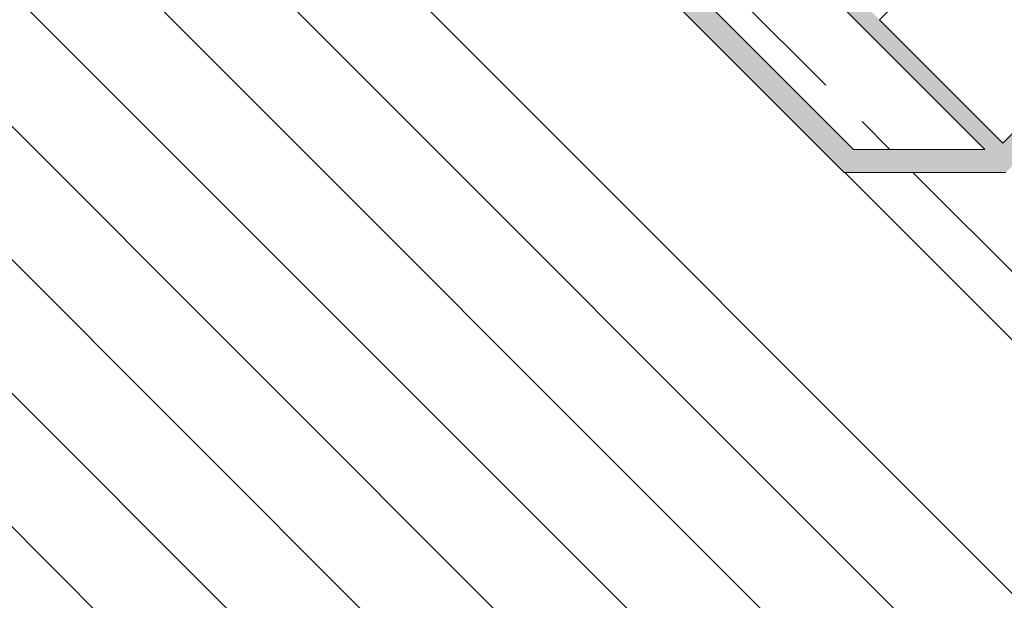
# Model space of a CAD drawing. Units: inches. Extents: x 170 to 24229, y 1099 to 7039.
# Drawn here: x 21745 to 22089, y 5574 to 5777 of the extents above; entities that cross this region are included whole.
import ezdxf

# ---------------------------------------------------------------- set-up
doc = ezdxf.new("R2010")
doc.units = ezdxf.units.IN
doc.header["$MEASUREMENT"] = 0
doc.layers.add('A-FLOR-OVHD', color=7, linetype='Continuous', lineweight=13)

msp = doc.modelspace()

# ---------------------------------------------------------------- hatches: boundary and pattern name
at = {"layer": 'A-FLOR-OVHD'}
for points in [[(22086.61847, 5731.76369), (22088.87152, 5734.01673), (22039.37404, 5783.51421), (22039.18413, 5783.3243), (22038.47703, 5784.0314), (22038.66694, 5784.22132), (22018.86795, 5804.02031), (22018.67804, 5803.83039), (22017.97093, 5804.5375), (22018.16084, 5804.72741), (21998.36185, 5824.5264), (21998.17194, 5824.33649), (21997.46483, 5825.0436), (21997.65474, 5825.23351), (21977.85575, 5845.0325), (21977.66584, 5844.84259), (21976.95874, 5845.54969), (21977.14865, 5845.73961), (21957.34966, 5865.5386), (21957.15975, 5865.34868), (21956.45264, 5866.05579), (21956.64255, 5866.2457), (21936.84356, 5886.04469), (21936.65365, 5885.85478), (21935.94654, 5886.56189), (21936.13645, 5886.7518), (21916.33746, 5906.55079), (21916.14755, 5906.36088), (21915.44045, 5907.06798), (21915.63036, 5907.2579), (21895.83137, 5927.05689), (21895.64146, 5926.86697), (21894.93435, 5927.57408), (21895.12426, 5927.76399), (21875.32527, 5947.56298), (21875.13536, 5947.37307), (21874.42825, 5948.08018), (21874.61816, 5948.27009), (21854.81917, 5968.06908), (21854.62926, 5967.87917), (21853.92216, 5968.58627), (21854.11207, 5968.77619), (21834.31308, 5988.57518), (21834.12317, 5988.38526), (21833.41606, 5989.09237), (21833.60597, 5989.28228), (21813.80698, 6009.08127), (21813.61707, 6008.89136), (21812.90996, 6009.59847), (21813.09987, 6009.78838), (21769.25925, 6053.629), (21767.00621, 6051.37595), (21767.00621, 6047.39677), (22082.63929, 5731.76369)], [(22036.67734, 5731.76369), (21759.00621, 6009.43483), (21759.00621, 5998.12112), (22025.36364, 5731.76369)], [(22089.93218, 5723.76369), (22231.83882, 5865.67032), (22231.83882, 5876.98403), (22078.61847, 5723.76369)], [(22037.85398, 5723.76369), (22078.61847, 5723.76369), (22086.61847, 5731.76369), (22025.36364, 5731.76369), (22033.36364, 5723.76369)]]:
    msp.add_hatch(color=50, dxfattribs=at).paths.add_polyline_path(points, flags=0)

# ---------------------------------------------------------------- linework, layer by layer
at = {"layer": 'A-FLOR-OVHD', "color": 254, "lineweight": 9}
for p, q in [((22784.46509, 4884.27389), (21415.71967, 6253.0193)), ((22751.46509, 4870.60484), (21402.05063, 6220.0193)), ((22718.46509, 4856.93579), (21388.38158, 6187.0193)), ((22685.46509, 4843.26674), (21374.71253, 6154.0193)), ((22652.46509, 4829.5977), (21361.04348, 6121.0193)), ((22619.46509, 4815.92865), (21347.37444, 6088.0193)), ((22586.46509, 4802.2596), (21333.70539, 6055.0193)), ((22553.46509, 4788.59055), (21320.03634, 6022.0193)), ((21793.56159, 5987.60736), (22026.90683, 5754.26212)), ((22039.63475, 5741.5342), (22049.40527, 5731.76369)), ((22251.15252, 5506.18641), (22033.57525, 5723.76369)), ((22057.40527, 5723.76369), (22251.15252, 5530.01643))]:
    msp.add_line(p, q, dxfattribs=at)
at = {"layer": 'A-FLOR-OVHD', "color": 253}
for p, q in [((21767.00621, 6047.39677), (22082.63929, 5731.76369)), ((22036.67734, 5731.76369), (21767.00621, 6001.43483)), ((21759.00621, 5998.12112), (22033.36364, 5723.76369)), ((22045.738, 5777.15025), (22095.08578, 5826.49802)), ((22138.2193, 5783.36451), (22088.87152, 5734.01673)), ((22088.87152, 5734.01673), (22045.738, 5777.15025)), ((22082.63929, 5731.76369), (22036.67734, 5731.76369)), ((22033.36364, 5723.76369), (22089.93218, 5723.76369))]:
    msp.add_line(p, q, dxfattribs=at)

doc.saveas('drawing.dxf')
